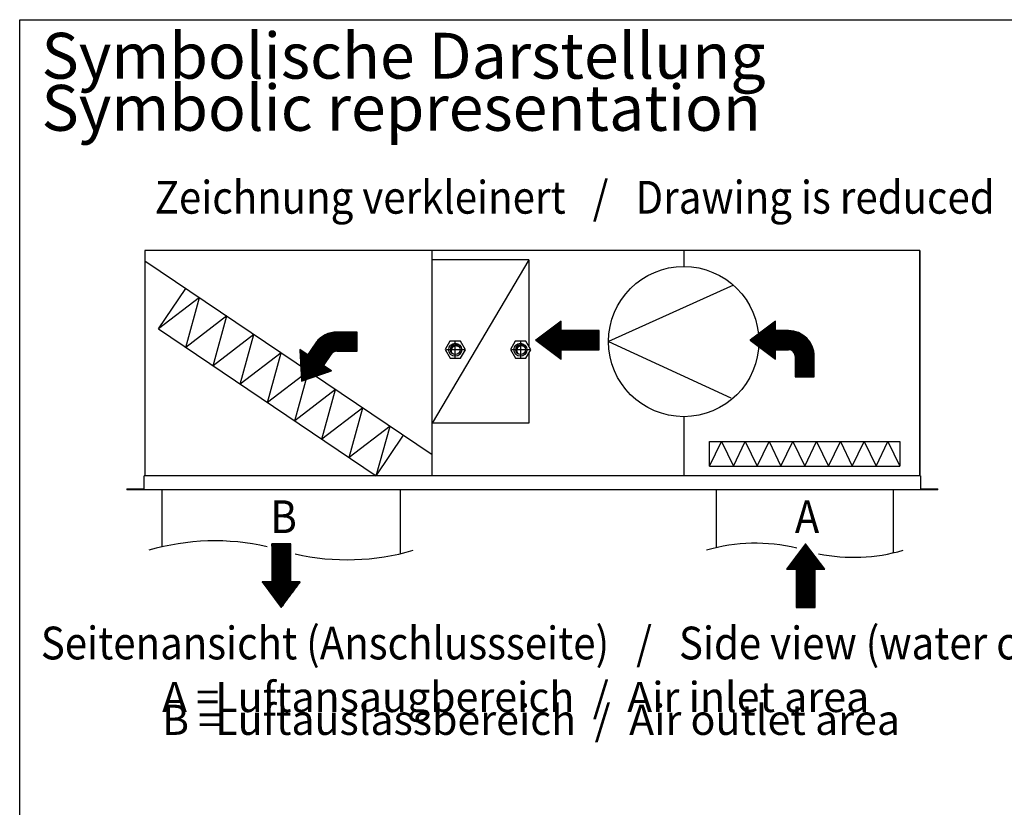
# Model space of a CAD drawing. Units: millimetres. Extents: x -15284 to -8913, y -1518 to 2954.
# Drawn here: x -12291 to -11164, y 461 to 1363 of the extents above; entities that cross this region are included whole.
import ezdxf

# ---------------------------------------------------------------- set-up
doc = ezdxf.new("R2010")
doc.units = ezdxf.units.MM
doc.layers.add('1', color=7, linetype='Continuous')
doc.styles.add('CONVERTER_18', font='txt.shx', dxfattribs={"width": 0.9})
doc.styles.add('CONVERTER_19', font='txt.shx', dxfattribs={"width": 0.8099999999999997})
pattern_1 = [(45, (0, 0), (-0.007071067811865474, 0.007071067811865476), [])]
pattern_2 = [(45, (-1816.004968598791, 5354.307994777691), (-0.1414213562373095, 1.110223024625157e-17), [])]

msp = doc.modelspace()

# ---------------------------------------------------------------- hatches: boundary and pattern name
at = {"layer": '1', "linetype": 'Continuous'}
h = msp.add_hatch(dxfattribs=at)
h.set_pattern_fill('CUSTOM5', color=6, scale=0.1, angle=45, pattern_type=2)
h.set_pattern_definition(pattern_2)
h.paths.add_polyline_path([(-11627.35060234737, 985.0766888282633), (-11627.35060234737, 1006.916706808421), (-11671.0306383077, 1006.916706808421), (-11671.0306383077, 1017.836715798509), (-11700.15066228125, 995.9966978183384), (-11671.0306383077, 974.1566798381664), (-11671.0306383077, 985.0766888282633)])
h = msp.add_hatch(dxfattribs=at)
h.set_pattern_fill('_USER', color=6, scale=0.01, angle=45, pattern_type=0)
h.set_pattern_definition(pattern_1)
edge = h.paths.add_edge_path()
edge.add_arc((-11410.48084210534, 977.5869707280613), 29.3297360803499, 0, 90)
edge.add_line((-11410.48084210534, 1006.916706808415), (-11425.46027830573, 1006.916706808415))
edge.add_line((-11425.46027830573, 1006.916706808415), (-11425.46027830573, 1017.836715798514))
edge.add_line((-11425.46027830573, 1017.836715798514), (-11454.58030227929, 995.9966978183384))
edge.add_line((-11454.58030227929, 995.9966978183384), (-11425.46027830573, 974.1566798381623))
edge.add_line((-11425.46027830573, 974.1566798381623), (-11425.46027830573, 985.076688828256))
edge.add_line((-11425.46027830573, 985.076688828256), (-11410.48084210534, 985.076688828256))
edge.add_arc((-11410.48084210534, 977.5869707280613), 7.489718100190657, 0, 90, ccw=False)
edge.add_line((-11402.99112400515, 977.5869707280613), (-11402.99112400515, 954.1366633563493))
edge.add_line((-11402.99112400515, 954.1366633563493), (-11381.15110602499, 954.1366633563493))
edge.add_line((-11381.15110602499, 954.1366633563493), (-11381.15110602499, 977.5869707280613))
h = msp.add_hatch(dxfattribs=at)
h.set_pattern_fill('_USER', color=6, scale=0.01, angle=45, pattern_type=0)
h.set_pattern_definition(pattern_1)
edge = h.paths.add_edge_path()
edge.add_line((-11904.42865772105, 1005.331586729556), (-11927.87896509276, 1005.331586729556))
edge.add_arc((-11927.87896509276, 976.0018506492024), 29.32973608035354, 90, 144.2826323886111)
edge.add_line((-11951.69197155121, 993.1241794029897), (-11961.05141551546, 979.2482330946341))
edge.add_line((-11961.05141551546, 979.2482330946341), (-11970.10451326089, 985.3546246277383))
edge.add_line((-11970.10451326089, 985.3546246277383), (-11968.28202852498, 949.0002475737688))
edge.add_line((-11968.28202852498, 949.0002475737688), (-11933.89212227922, 960.9290584953378))
edge.add_line((-11933.89212227922, 960.9290584953378), (-11942.94522002464, 967.035450028442))
edge.add_line((-11942.94522002464, 967.035450028442), (-11934.32560372497, 979.8145567178726))
edge.add_arc((-11927.87896509276, 976.0018506492024), 7.489718100194295, 90, 149.3988502641621, ccw=False)
edge.add_line((-11927.87896509276, 983.4915687493967), (-11904.42865772105, 983.4915687493967))
edge.add_line((-11904.42865772105, 983.4915687493967), (-11904.42865772105, 1005.331586729556))
h = msp.add_hatch(dxfattribs=at)
h.set_pattern_fill('_USER', color=6, scale=0.01, angle=45, pattern_type=0)
h.set_pattern_definition(pattern_1)
edge = h.paths.add_edge_path()
edge.add_arc((-11791.31645916129, 983.985378448021), 5.617288575135173, 47.10210950139388, 212.8978903540101)
edge.add_arc((-11792.20930451947, 985.0494301139761), 5.61728857514551, 32.897890353967114, 227.1021095014017, ccw=False)
h = msp.add_hatch(dxfattribs=at)
h.set_pattern_fill('_USER', color=6, scale=0.01, angle=45, pattern_type=0)
h.set_pattern_definition(pattern_1)
edge = h.paths.add_edge_path()
edge.add_arc((-11716.39260048379, 984.0226845351617), 5.617288575148793, 47.10210950124438, 212.8978903540705)
edge.add_arc((-11717.28544584195, 985.0867362011168), 5.617288575143982, 32.89789035397712, 227.1021095013201, ccw=False)
h = msp.add_hatch(dxfattribs=at)
h.set_pattern_fill('CUSTOM4', color=6, scale=0.1, angle=45, pattern_type=2)
h.set_pattern_definition(pattern_2)
h.paths.add_polyline_path([(-11980.5979667639, 762.8133842879233), (-11991.51797575397, 762.8133842879233), (-12002.43798474405, 762.8133842879236), (-12002.43798474405, 719.1333483275923), (-12013.35799373414, 719.1333483275923), (-11991.51797575397, 690.0133243540376), (-11969.6779577738, 719.1333483275923), (-11980.5979667639, 719.1333483275923)])
h = msp.add_hatch(dxfattribs=at)
h.set_pattern_fill('CUSTOM3', color=6, scale=0.1, angle=45, pattern_type=2)
h.set_pattern_definition(pattern_2)
h.paths.add_polyline_path([(-11401.96560102128, 690.0133243540376), (-11380.12558304113, 690.0133243540376), (-11380.12558304113, 733.6933603143686), (-11369.20557405104, 733.6933603143686), (-11391.04559203121, 762.8133842879233), (-11412.88561001138, 733.6933603143686), (-11401.96560102128, 733.6933603143686)])

# ---------------------------------------------------------------- linework, layer by layer
at = {"color": 2, "linetype": 'Continuous'}
for p, q in [((-11260.25207645165, 1098.705902284662), (-12147.78367132596, 1098.705902284662)), ((-12147.78367132596, 1098.705902284662), (-12147.78367132596, 840.6851137329597)), ((-11260.25207645171, 1098.705902284662), (-11260.25207645171, 840.6851137329597)), ((-11260.25207645171, 1089.41865184045), (-11260.25207645171, 841.621328495484)), ((-12148.53264313595, 825.7056775326171), (-12148.53264313595, 840.6851137329597)), ((-11259.50310464165, 840.6851137329597), (-11259.50310464165, 825.7056775326171)), ((-12168.38039610239, 825.7056775326171), (-12148.53264313595, 825.7056775326171)), ((-12168.38039610239, 825.7056775326171), (-12168.38039610239, 824.5822198175417)), ((-11239.65535167527, 824.5822198175417), (-12168.38039610239, 824.5822198175417)), ((-11259.50310464165, 825.7056775326171), (-11239.65535167527, 825.7056775326171)), ((-11239.65535167527, 824.5822198175417), (-11239.65535167527, 825.7056775326171))]:
    msp.add_line(p, q, dxfattribs=at)
at = {"color": 1, "linetype": 'Continuous'}
for p, q in [((-11818.79778916901, 840.6851137329597), (-11818.79778916895, 1098.705902284662)), ((-12147.78367132596, 1087.049946685268), (-11818.79778916901, 865.1461672494966)), ((-11708.15066228128, 1088.033053991884), (-11818.79778916896, 1088.033053991932)), ((-11708.15066228128, 1088.033053991884), (-11708.15066228125, 989.2674334548478)), ((-12131.90923460319, 1008.811616713068), (-12100.60246045379, 1055.225818117046)), ((-12131.90923460319, 1008.811616713068), (-11882.65144351234, 840.6851137329597)), ((-11798.51678926068, 994.8660058569326), (-11803.97110333673, 985.4188567568776)), ((-11786.32839692165, 994.8660058569326), (-11798.51678926068, 994.8660058569326)), ((-11780.66079422044, 985.0494300213359), (-11786.32839692165, 994.8660058569326)), ((-11723.59293058316, 994.9033119440728), (-11729.04724465921, 985.4561628440179)), ((-11711.40453824414, 994.9033119440728), (-11723.59293058316, 994.9033119440728)), ((-11705.73693554292, 985.0867361084761), (-11711.40453824414, 994.9033119440728)), ((-11803.97110333673, 985.4188567568776), (-11798.09021211725, 975.2328543710173)), ((-11786.32839681467, 975.2328543710173), (-11780.66079422044, 985.0494300213359)), ((-11729.04724465921, 985.4561628440179), (-11723.16635343975, 975.270160458158)), ((-11711.40453813716, 975.270160458158), (-11705.73693554292, 985.0867361084761)), ((-11708.15066228125, 980.9060387621039), (-11708.15066228123, 900.7901014870204)), ((-11798.09021211725, 975.2328543710173), (-11786.32839681467, 975.2328543710173)), ((-11723.16635343975, 975.270160458158), (-11711.40453813716, 975.270160458158)), ((-11708.15066228123, 900.7901014870204), (-11818.797789169, 900.7901014870681)), ((-11882.65144351234, 840.6851137329597), (-11851.34466936291, 887.0993151369685)), ((-11500.99355306845, 879.8188908064762), (-11283.14867696194, 879.8188908064762)), ((-11500.99355306845, 851.5452049782416), (-11500.99355306845, 879.8188908064762)), ((-11283.14867696194, 879.8188908064762), (-11283.14867696194, 851.5452049782416)), ((-11500.99355306845, 851.5452049782416), (-11283.14867696194, 851.5452049782416))]:
    msp.add_line(p, q, dxfattribs=at)
at = {"color": 3, "linetype": 'Continuous'}
msp.add_line((-11260.25207644984, 840.6851137329652), (-11260.25207644984, 1098.705902284662), dxfattribs=at)
at = {"color": 6, "linetype": 'Continuous'}
msp.add_line((-11259.50310464165, 840.6851137329597), (-12148.53264313595, 840.6851137329597), dxfattribs=at)
at = {"layer": '1', "color": 6, "linetype": 'Continuous'}
for p, q in [((-12291, -440.8337241317063), (-12291, 1363)), ((-12291, 1363), (-11116, 1363)), ((-11708.15066228128, 1088.033053991884), (-11818.797789169, 900.7901014870681)), ((-11473.72486399567, 1058.941447325992), (-11616.67468579814, 994.4115777394763)), ((-12085.02384851071, 1044.717911680621), (-12131.90923460329, 1008.811616712887)), ((-12100.75201071695, 987.7958038403804), (-12085.02384851071, 1044.717911680621)), ((-12053.86662462434, 1023.702098808132), (-12100.75201071692, 987.7958038403985)), ((-12069.59478683057, 966.7799909678915), (-12053.86662462434, 1023.702098808132)), ((-12022.70940073796, 1002.686285935643), (-12069.59478683055, 966.7799909679097)), ((-12038.4375629442, 945.7641780954036), (-12022.70940073796, 1002.686285935643)), ((-11792.1826268439, 974.7979059307636), (-11792.18262684389, 995.3755664714672)), ((-11717.28544584195, 974.7979059307636), (-11717.28544584195, 995.3755664714672)), ((-11616.67468579814, 994.4115777394763), (-11476.77731409159, 929.8817081529605)), ((-11991.55217685159, 981.6704730631545), (-12038.43756294418, 945.7641780954209)), ((-12007.28033905783, 924.7483652229148), (-11991.55217685159, 981.6704730631545)), ((-11781.53344013861, 985.0494301139679), (-11802.1296693708, 985.0494301139834)), ((-11706.98733122586, 985.0867362011086), (-11727.58356045804, 985.0867362011236)), ((-11960.39495296522, 960.6546601906666), (-12007.2803390578, 924.7483652229321)), ((-11976.12311517146, 903.732552350426), (-11960.39495296522, 960.6546601906666)), ((-11929.23772907885, 939.6388473181778), (-11976.12311517143, 903.7325523504442)), ((-11944.96589128509, 882.7167394779367), (-11929.23772907885, 939.6388473181778)), ((-11898.08050519248, 918.623034445689), (-11944.96589128506, 882.7167394779553)), ((-11913.80866739871, 861.7009266054483), (-11898.08050519248, 918.623034445689)), ((-11866.9232813061, 897.6072215732001), (-11913.80866739869, 861.7009266054665)), ((-11882.65144351234, 840.6851137329597), (-11866.9232813061, 897.6072215732001)), ((-11500.99355306845, 851.5452049782416), (-11487.37824831179, 879.8188908064762)), ((-11487.37824831179, 879.8188908064762), (-11473.76294355513, 851.5452049782416)), ((-11473.76294355513, 851.5452049782416), (-11460.14763879848, 879.8188908064762)), ((-11460.14763879848, 879.8188908064762), (-11446.53233404182, 851.5452049782416)), ((-11446.53233404182, 851.5452049782416), (-11432.91702928516, 879.8188908064762)), ((-11432.91702928516, 879.8188908064762), (-11419.30172452851, 851.5452049782416)), ((-11419.30172452851, 851.5452049782416), (-11405.68641977185, 879.8188908064762)), ((-11405.68641977185, 879.8188908064762), (-11392.0711150152, 851.5452049782416)), ((-11392.0711150152, 851.5452049782416), (-11378.45581025854, 879.8188908064762)), ((-11378.45581025854, 879.8188908064762), (-11364.84050550188, 851.5452049782416)), ((-11364.84050550188, 851.5452049782416), (-11351.22520074523, 879.8188908064762)), ((-11351.22520074523, 879.8188908064762), (-11337.60989598857, 851.5452049782416)), ((-11337.60989598857, 851.5452049782416), (-11323.99459123191, 879.8188908064762)), ((-11323.99459123191, 879.8188908064762), (-11310.37928647526, 851.5452049782416)), ((-11310.37928647526, 851.5452049782416), (-11296.7639817186, 879.8188908064762)), ((-11296.7639817186, 879.8188908064762), (-11283.14867696194, 851.5452049782416)), ((-12128.19074473785, 824.5822198175417), (-12128.19074473785, 759.2983089276315)), ((-11855.25155902999, 824.5822198175417), (-11855.25155902999, 751.4737608450475)), ((-11493.51088966626, 824.5822198175417), (-11493.51088966626, 758.2940834033977)), ((-11290.63134036389, 824.5822198175417), (-11290.63134036389, 752.4779863692818))]:
    msp.add_line(p, q, dxfattribs=at)
at = {"layer": '1', "color": 1, "linetype": 'Continuous'}
for p, q in [((-11530.63485968279, 1098.705902284662), (-11530.63485968279, 1080.451403854831)), ((-11530.63485968279, 908.3717516241222), (-11530.63485968279, 840.6851137329597))]:
    msp.add_line(p, q, dxfattribs=at)
at = {"layer": '1', "color": 250, "linetype": 'Continuous'}
for p, q in [((-11671.0306383077, 1017.836715798509), (-11700.15066228125, 995.9966978183384)), ((-11671.0306383077, 1006.916706808421), (-11671.0306383077, 1017.836715798509)), ((-11425.46027830573, 1017.836715798514), (-11454.58030227929, 995.9966978183384)), ((-11425.46027830573, 1006.916706808415), (-11425.46027830573, 1017.836715798514)), ((-11904.42865772105, 1005.331586729556), (-11927.87896509276, 1005.331586729556)), ((-11904.42865772105, 983.4915687493967), (-11904.42865772105, 1005.331586729556)), ((-11627.35060234737, 1006.916706808421), (-11671.0306383077, 1006.916706808421)), ((-11627.35060234737, 985.0766888282633), (-11627.35060234737, 1006.916706808421)), ((-11410.48084210534, 1006.916706808415), (-11425.46027830573, 1006.916706808415)), ((-11951.69197155121, 993.1241794029897), (-11961.05141551546, 979.2482330946341)), ((-11700.15066228125, 995.9966978183384), (-11671.0306383077, 974.1566798381664)), ((-11454.58030227929, 995.9966978183384), (-11425.46027830573, 974.1566798381623)), ((-11961.05141551546, 979.2482330946341), (-11970.10451326089, 985.3546246277383)), ((-11970.10451326089, 985.3546246277383), (-11968.28202852498, 949.0002475737688)), ((-11927.87896509276, 983.4915687493967), (-11904.42865772105, 983.4915687493967)), ((-11671.0306383077, 974.1566798381664), (-11671.0306383077, 985.0766888282633)), ((-11671.0306383077, 985.0766888282633), (-11627.35060234737, 985.0766888282633)), ((-11425.46027830573, 974.1566798381623), (-11425.46027830573, 985.076688828256)), ((-11425.46027830573, 985.076688828256), (-11410.48084210534, 985.076688828256)), ((-11942.94522002464, 967.035450028442), (-11934.32560372497, 979.8145567178726)), ((-11402.99112400515, 977.5869707280613), (-11402.99112400515, 954.1366633563493)), ((-11381.15110602499, 954.1366633563493), (-11381.15110602499, 977.5869707280613)), ((-11968.28202852498, 949.0002475737688), (-11933.89212227922, 960.9290584953378)), ((-11933.89212227922, 960.9290584953378), (-11942.94522002464, 967.035450028442)), ((-11402.99112400515, 954.1366633563493), (-11381.15110602499, 954.1366633563493)), ((-12002.43798474405, 762.8133842879236), (-12002.43798474405, 719.1333483275923)), ((-11991.51797575397, 762.8133842879233), (-12002.43798474405, 762.8133842879236)), ((-11980.5979667639, 762.8133842879233), (-11991.51797575397, 762.8133842879233)), ((-11980.5979667639, 719.1333483275923), (-11980.5979667639, 762.8133842879233)), ((-11391.04559203121, 762.8133842879233), (-11412.88561001138, 733.6933603143686)), ((-11369.20557405104, 733.6933603143686), (-11391.04559203121, 762.8133842879233)), ((-11412.88561001138, 733.6933603143686), (-11401.96560102128, 733.6933603143686)), ((-11401.96560102128, 733.6933603143686), (-11401.96560102128, 690.0133243540376)), ((-11380.12558304113, 733.6933603143686), (-11369.20557405104, 733.6933603143686)), ((-11380.12558304113, 690.0133243540376), (-11380.12558304113, 733.6933603143686)), ((-12002.43798474405, 719.1333483275923), (-12013.35799373414, 719.1333483275923)), ((-12013.35799373414, 719.1333483275923), (-11991.51797575397, 690.0133243540376)), ((-11991.51797575397, 690.0133243540376), (-11969.6779577738, 719.1333483275923)), ((-11969.6779577738, 719.1333483275923), (-11980.5979667639, 719.1333483275923)), ((-11401.96560102128, 690.0133243540376), (-11380.12558304113, 690.0133243540376))]:
    msp.add_line(p, q, dxfattribs=at)
at = {"layer": '1', "color": 1, "linetype": 'Continuous'}
msp.add_circle((-11530.63485968279, 994.4115777394763), 86.03982611534957, dxfattribs=at)
at = {"layer": '1', "color": 6, "linetype": 'Continuous'}
for centre, radius in [((-11792.20930451946, 985.0494301139756), 7.489718100188838), ((-11717.68987327927, 985.0867362011159), 7.489718100190657), ((-11792.20930451946, 985.0494301139756), 5.61728857514936), ((-11717.28544584195, 985.0867362011168), 5.61728857514936)]:
    msp.add_circle(centre, radius, dxfattribs=at)
at = {"layer": '1', "color": 250, "linetype": 'Continuous'}
for centre, radius, start, end in [((-11927.87896509276, 976.0018506492024), 29.32973608035354, 90, 144.2826323886111), ((-11410.48084210534, 977.5869707280613), 29.3297360803499, 0, 90), ((-11927.87896509276, 976.0018506492024), 7.489718100194295, 90, 149.3988502641621), ((-11410.48084210534, 977.5869707280613), 7.489718100190657, 0, 90)]:
    msp.add_arc(centre, radius, start, end, dxfattribs=at)
at = {"layer": '1', "color": 6, "linetype": 'Continuous'}
for centre, radius, start, end in [((-11792.20930451947, 985.0494301139761), 5.61728857514551, 32.89789035396702, 227.1021095014017), ((-11791.31645916129, 983.985378448021), 5.617288575135173, 47.10210950139388, 212.8978903540101), ((-11717.28544584195, 985.0867362011168), 5.617288575143982, 32.8978903539771, 227.1021095013201), ((-11716.39260048379, 984.0226845351617), 5.617288575148793, 47.10210950124438, 212.8978903540705), ((-12067.44566641108, 496.0826668375315), 270.1341125845254, 77.1652237911299, 106.2794191490386), ((-11448.35821552271, 562.6421813209683), 200.7944988558842, 76.37706758929039, 106.2794191490373), ((-11915.99663735676, 1014.689402935147), 270.1341125845261, 257.2536047238875, 286.279419149039), ((-11335.78401450744, 948.12988845171), 200.7944988558818, 258.3643095023075, 286.2794191490403)]:
    msp.add_arc(centre, radius, start, end, dxfattribs=at)

# ---------------------------------------------------------------- texts
at = {"layer": '1', "color": 3, "style": 'CONVERTER_18', "width": 0.9}
for s, p in [('Zeichnung verkleinert   /   Drawing is reduced', (-12136.40373004522, 1140.887234343008)), ('B', (-12003.87611376798, 775.0869899208856)), ('A', (-11403.40373004522, 775.0869899208856)), ('Seitenansicht (Anschlussseite)   /   Side view (water connections side)', (-12266.80088816539, 630.4518974342093))]:
    msp.add_text(s, height=37.5, dxfattribs=at).set_placement(p)
at = {"layer": '1', "color": 3, "attachment_point": 7}
for s, insert, char_height, line_spacing_factor, style in [('Symbolische Darstellung \\PSymbolic representation', (-12266.00373004523, 1219.391832302348), 52.5, 0.6818181818181818, 'CONVERTER_18'), ('A = \\PB = ', (-12128.00373004522, 533.2287633766781), 34.5, 0.4545454545454545, 'CONVERTER_19'), ('Luftansaugbereich  /  Air inlet area\\PLuftauslassbereich  /  Air outlet area', (-12067.00373004522, 533.2287633766781), 34.5, 0.4545454545454545, 'CONVERTER_19')]:
    msp.add_mtext(s, dxfattribs=dict(at, insert=insert, char_height=char_height, line_spacing_factor=line_spacing_factor, style=style))

doc.saveas('drawing.dxf')
